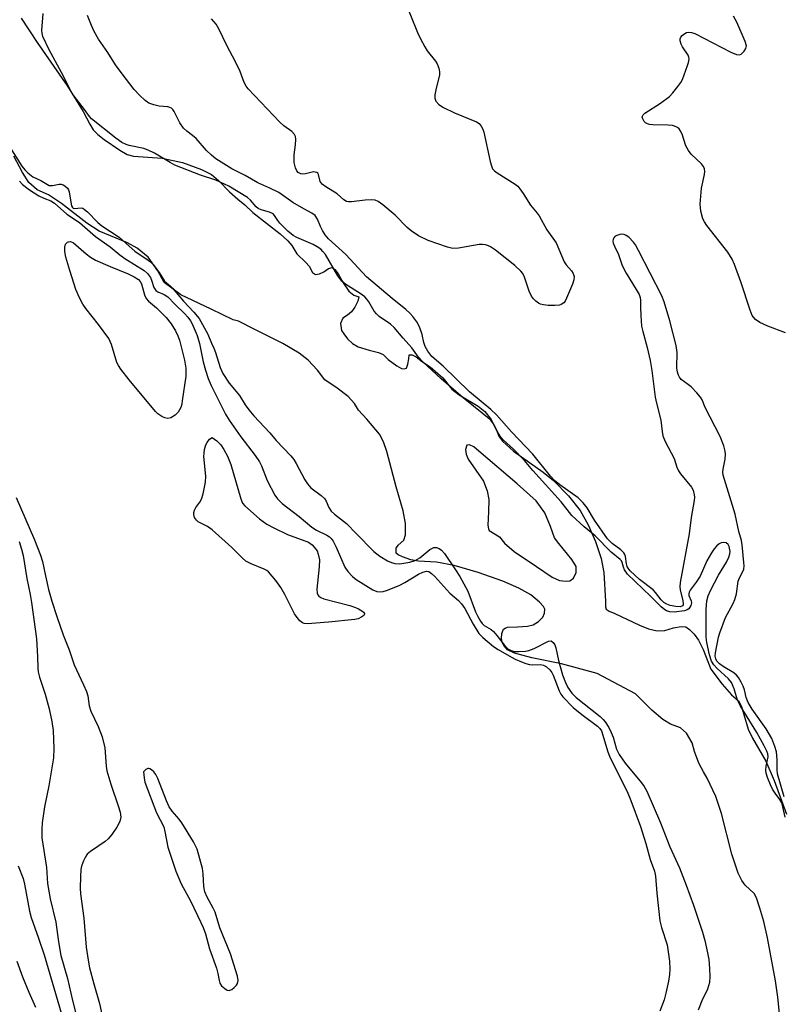
# Model space of a CAD drawing. Units: inches. Extents: x 1267762 to 1273762, y 501453 to 505453.
# Drawn here: x 1268575 to 1268768, y 503457 to 503706 of the extents above; entities that cross this region are included whole.
import ezdxf

# ---------------------------------------------------------------- set-up
doc = ezdxf.new("R2010")
doc.units = ezdxf.units.IN
doc.header["$MEASUREMENT"] = 0
for name, color, linetype in [('HYDRO-Stream Poly Centerlines', 142, 'Continuous'), ('HYDRO-Water Body', 4, 'Continuous'), ('Undefined', 1, 'Continuous')]:
    doc.layers.add(name, color=color, linetype=linetype)

msp = doc.modelspace()

# ---------------------------------------------------------------- linework, layer by layer
at = {"layer": 'HYDRO-Stream Poly Centerlines'}
msp.add_lwpolyline([(1268766.8, 503455.14), (1268766.37, 503459.32), (1268765.78, 503463.41), (1268763.81, 503474.28), (1268762.84, 503478.45), (1268761.86, 503481.8), (1268760.99, 503484.39), (1268760.41, 503485.47), (1268758.11, 503487.6), (1268757.29, 503488.76), (1268756.38, 503490.61), (1268754.71, 503495.43), (1268752.12, 503505.69), (1268750.7, 503510), (1268748.49, 503514.68), (1268747.55, 503516.3), (1268746.45, 503518.43), (1268745.34, 503521.41), (1268744.74, 503523.63), (1268743.29, 503526.01), (1268741.76, 503527.38), (1268739.21, 503528.31), (1268737.33, 503529.51), (1268734.56, 503531.88), (1268730.39, 503535.95), (1268720.68, 503541.14), (1268711.67, 503543.55), (1268704.18, 503545.07), (1268699.8, 503546.23), (1268698.02, 503547.12), (1268697.24, 503548.03), (1268696.68, 503549.09), (1268696.53, 503549.98), (1268696.59, 503551.23), (1268697.04, 503552.3), (1268697.45, 503552.62), (1268698.07, 503552.8), (1268700.52, 503552.92), (1268703.08, 503553.13), (1268704.53, 503553.45), (1268705.85, 503554.24), (1268706.94, 503555.33), (1268707.35, 503556.34), (1268707.48, 503557.38), (1268707.1, 503558.1), (1268706.14, 503559.16), (1268703.97, 503561), (1268700.9, 503562.74), (1268696.81, 503564.47), (1268690.61, 503566.63), (1268684.57, 503568.4), (1268680.09, 503569.29), (1268675.57, 503569.55), (1268673.55, 503569.85), (1268671.45, 503570.62), (1268670.4, 503571.09), (1268669.9, 503571.51), (1268669.9, 503572.84), (1268670.39, 503573.54), (1268671.78, 503574.83), (1268672.2, 503576.18), (1268672.23, 503579.04), (1268671.68, 503582.28), (1268669.9, 503588.34), (1268667.56, 503597.27), (1268666.68, 503599.7), (1268665.69, 503601.64), (1268662.48, 503605.41), (1268660.37, 503607.73), (1268659.38, 503609.39), (1268657.72, 503611.17), (1268654.95, 503613.27), (1268651.85, 503615.38), (1268649.97, 503617.81), (1268647.64, 503620.36), (1268645.37, 503622.1), (1268641.22, 503624.57), (1268634.13, 503628.12), (1268630.03, 503630.22), (1268628.7, 503630.56), (1268623.13, 503633.28), (1268615.44, 503636.86), (1268611.24, 503640.02), (1268609.63, 503642.96), (1268607.17, 503646.42), (1268604.4, 503648.66), (1268601.91, 503649.98), (1268594.78, 503652.97), (1268591.71, 503654.98), (1268585.23, 503659.98), (1268581.99, 503662.14), (1268579.15, 503663.45), (1268576.99, 503665.3), (1268575.37, 503667.76), (1268573.17, 503671.96)], dxfattribs=at)
msp.add_lwpolyline([(1268711.21, 503564.66), (1268712.85, 503564.43), (1268713.75, 503564.57), (1268714.72, 503565.27), (1268715.42, 503566.67), (1268715.42, 503568.16), (1268714.28, 503569.91), (1268711.04, 503574.03), (1268709.9, 503575.43), (1268708.94, 503578.32), (1268707.45, 503581.74), (1268705.26, 503584.81), (1268700.44, 503589.1), (1268690.81, 503597.34), (1268689.51, 503598.45), (1268688.44, 503598.92), (1268687.74, 503598.83), (1268687.39, 503597.78), (1268687.54, 503596.58), (1268688.1, 503595.31), (1268691.94, 503589.72), (1268692.88, 503587.31), (1268693.35, 503585.16), (1268693.26, 503582.01), (1268693.04, 503578.61), (1268693.19, 503577.71), (1268693.43, 503577.28), (1268695.97, 503575.7), (1268697.29, 503574.12), (1268699.69, 503571.99), (1268705.34, 503568.16), (1268709.29, 503565.45)], close=True, dxfattribs=at)
msp.add_polyline3d([(1268575.03, 503706.82, 0), (1268579.15, 503700.68, 0), (1268586.78, 503689.61, 0), (1268590.73, 503683.22, 0), (1268592.41, 503679.98, 0), (1268593.29, 503678.61, 0), (1268594.47, 503677.39, 0), (1268596.05, 503676.1, 0), (1268600.02, 503673.41, 0), (1268601.85, 503672.38, 0), (1268603.46, 503671.94, 0), (1268610.71, 503671.43, 0), (1268615.89, 503670.29, 0), (1268620.67, 503668.57, 0), (1268623.16, 503667.25, 0), (1268624.99, 503665.78, 0), (1268627.78, 503662.93, 0), (1268629.83, 503661.02, 0), (1268631.66, 503659.63, 0), (1268633.63, 503657.72, 0), (1268640.54, 503652.32, 0), (1268642.49, 503650.55, 0), (1268643.54, 503649.36, 0), (1268644.79, 503647.26, 0), (1268647.06, 503645.06, 0), (1268647.88, 503644.1, 0), (1268648.73, 503642.53, 0), (1268649.52, 503642, 0), (1268650.51, 503642.2, 0), (1268651.63, 503642.72, 0), (1268652.74, 503643.51, 0), (1268653.66, 503643.77, 0), (1268654.39, 503643.31, 0), (1268655.19, 503642.21, 0), (1268656.49, 503639.89, 0), (1268657.93, 503637.81, 0), (1268659.18, 503636.8, 0), (1268660.43, 503636.34, 0), (1268660.23, 503635.23, 0), (1268659.45, 503633.78, 0), (1268658.59, 503632.53, 0), (1268657.54, 503631.74, 0), (1268656.36, 503630.95, 0), (1268655.83, 503629.64, 0), (1268656.09, 503627.87, 0), (1268656.62, 503627.01, 0), (1268657.61, 503625.7, 0), (1268658.85, 503624.58, 0), (1268660.3, 503623.72, 0), (1268663.06, 503622.87, 0), (1268665.43, 503622.29, 0), (1268666.61, 503621.75, 0), (1268667.86, 503620.5, 0), (1268670.03, 503618.92, 0), (1268671.25, 503618.25, 0), (1268671.87, 503618.13, 0), (1268672.52, 503618.33, 0), (1268672.85, 503619.32, 0), (1268673.05, 503620.7, 0), (1268673.18, 503621.68, 0), (1268673.9, 503621.68, 0), (1268674.92, 503621.19, 0), (1268676.58, 503619.96, 0), (1268678.5, 503618.67, 0), (1268681.71, 503615.9, 0), (1268683.95, 503613.01, 0), (1268685.79, 503611.58, 0), (1268690.65, 503608.68, 0), (1268692.28, 503607.35, 0), (1268693.88, 503605.32, 0), (1268694.42, 503604.25, 0), (1268695.38, 503602.22, 0), (1268695.8, 503601.15, 0), (1268696.76, 503599.87, 0), (1268699.56, 503597.38, 0), (1268707.08, 503592, 0), (1268709.64, 503589.95, 0), (1268713.44, 503586.08, 0), (1268716.44, 503582.32, 0), (1268718.43, 503578.69, 0), (1268720.24, 503574.51, 0), (1268721.68, 503570.21, 0), (1268722.43, 503566.66, 0), (1268722.84, 503559.45, 0), (1268722.83, 503557.97, 0), (1268722.98, 503557.4, 0), (1268723.77, 503556.85, 0), (1268725.16, 503556.31, 0), (1268731.44, 503553.37, 0), (1268733.71, 503552.45, 0), (1268735.88, 503551.93, 0), (1268737.84, 503552.01, 0), (1268740.01, 503552.69, 0), (1268741.91, 503553.01, 0), (1268743.09, 503552.92, 0), (1268744.07, 503552.27, 0), (1268745.25, 503551.09, 0), (1268746.29, 503549.55, 0), (1268747.54, 503547.21, 0), (1268749.48, 503542.19, 0), (1268752.3, 503538.43, 0), (1268754.64, 503535.73, 0), (1268756.41, 503534.2, 0), (1268757.16, 503532.76, 0), (1268757.82, 503530.8, 0), (1268758.87, 503527.04, 0), (1268759.97, 503524.74, 0), (1268763.34, 503518.93, 0), (1268765.48, 503514.05, 0), (1268768.58, 503505.59, 0)], dxfattribs=at)
at = {"layer": 'HYDRO-Water Body'}
for points in [[(1268575.03, 503706.82, 0), (1268579.15, 503700.68, 0), (1268586.78, 503689.61, 0), (1268590.73, 503683.22, 0), (1268592.41, 503679.98, 0), (1268593.29, 503678.61, 0), (1268594.47, 503677.39, 0), (1268596.05, 503676.1, 0), (1268600.02, 503673.41, 0), (1268601.85, 503672.38, 0), (1268603.46, 503671.94, 0), (1268610.71, 503671.43, 0), (1268615.89, 503670.29, 0), (1268620.67, 503668.57, 0), (1268623.16, 503667.25, 0), (1268624.99, 503665.78, 0), (1268627.78, 503662.93, 0), (1268629.83, 503661.02, 0), (1268631.66, 503659.63, 0), (1268633.63, 503657.72, 0), (1268640.54, 503652.32, 0), (1268642.49, 503650.55, 0), (1268643.54, 503649.36, 0), (1268644.79, 503647.26, 0), (1268647.06, 503645.06, 0), (1268647.88, 503644.1, 0), (1268648.73, 503642.53, 0), (1268649.52, 503642, 0), (1268650.51, 503642.2, 0), (1268651.63, 503642.72, 0), (1268652.74, 503643.51, 0), (1268653.66, 503643.77, 0), (1268654.39, 503643.31, 0), (1268655.19, 503642.21, 0), (1268656.49, 503639.89, 0), (1268657.93, 503637.81, 0), (1268659.18, 503636.8, 0), (1268660.43, 503636.34, 0), (1268660.23, 503635.23, 0), (1268659.45, 503633.78, 0), (1268658.59, 503632.53, 0), (1268657.54, 503631.74, 0), (1268656.36, 503630.95, 0), (1268655.83, 503629.64, 0), (1268656.09, 503627.87, 0), (1268656.62, 503627.01, 0), (1268657.61, 503625.7, 0), (1268658.85, 503624.58, 0), (1268660.3, 503623.72, 0), (1268663.06, 503622.87, 0), (1268665.43, 503622.29, 0), (1268666.61, 503621.75, 0), (1268667.86, 503620.5, 0), (1268670.03, 503618.92, 0), (1268671.25, 503618.25, 0), (1268671.87, 503618.13, 0), (1268672.52, 503618.33, 0), (1268672.85, 503619.32, 0), (1268673.05, 503620.7, 0), (1268673.18, 503621.68, 0), (1268673.9, 503621.68, 0), (1268674.92, 503621.19, 0), (1268676.58, 503619.96, 0), (1268678.5, 503618.67, 0), (1268681.71, 503615.9, 0), (1268683.95, 503613.01, 0), (1268685.79, 503611.58, 0), (1268690.65, 503608.68, 0), (1268692.28, 503607.35, 0), (1268693.88, 503605.32, 0), (1268694.42, 503604.25, 0), (1268695.38, 503602.22, 0), (1268695.8, 503601.15, 0), (1268696.76, 503599.87, 0), (1268699.56, 503597.38, 0), (1268707.08, 503592, 0), (1268709.64, 503589.95, 0), (1268713.44, 503586.08, 0), (1268716.44, 503582.32, 0), (1268718.43, 503578.69, 0), (1268720.24, 503574.51, 0), (1268721.68, 503570.21, 0), (1268722.43, 503566.66, 0), (1268722.84, 503559.45, 0), (1268722.83, 503557.97, 0), (1268722.98, 503557.4, 0), (1268723.77, 503556.85, 0), (1268725.16, 503556.31, 0), (1268731.44, 503553.37, 0), (1268733.71, 503552.45, 0), (1268735.88, 503551.93, 0), (1268737.84, 503552.01, 0), (1268740.01, 503552.69, 0), (1268741.91, 503553.01, 0), (1268743.09, 503552.92, 0), (1268744.07, 503552.27, 0), (1268745.25, 503551.09, 0), (1268746.29, 503549.55, 0), (1268747.54, 503547.21, 0), (1268749.48, 503542.19, 0), (1268752.3, 503538.43, 0), (1268754.64, 503535.73, 0), (1268756.41, 503534.2, 0), (1268757.16, 503532.76, 0), (1268757.82, 503530.8, 0), (1268758.87, 503527.04, 0), (1268759.97, 503524.74, 0), (1268763.34, 503518.93, 0), (1268765.48, 503514.05, 0), (1268768.58, 503505.59, 0)], [(1268766.8, 503455.14, 0), (1268766.37, 503459.32, 0), (1268765.78, 503463.41, 0), (1268763.81, 503474.28, 0), (1268762.84, 503478.45, 0), (1268761.86, 503481.8, 0), (1268760.99, 503484.39, 0), (1268760.41, 503485.47, 0), (1268758.11, 503487.6, 0), (1268757.29, 503488.76, 0), (1268756.38, 503490.61, 0), (1268754.71, 503495.43, 0), (1268752.12, 503505.69, 0), (1268750.7, 503510, 0), (1268748.49, 503514.68, 0), (1268747.55, 503516.3, 0), (1268746.45, 503518.43, 0), (1268745.34, 503521.41, 0), (1268744.74, 503523.63, 0), (1268743.29, 503526.01, 0), (1268741.76, 503527.38, 0), (1268739.21, 503528.31, 0), (1268737.33, 503529.51, 0), (1268734.56, 503531.88, 0), (1268730.39, 503535.95, 0), (1268720.68, 503541.14, 0), (1268711.67, 503543.55, 0), (1268704.18, 503545.07, 0), (1268699.8, 503546.23, 0), (1268698.02, 503547.12, 0), (1268697.24, 503548.03, 0), (1268696.68, 503549.09, 0), (1268696.53, 503549.98, 0), (1268696.59, 503551.23, 0), (1268697.04, 503552.3, 0), (1268697.45, 503552.62, 0), (1268698.07, 503552.8, 0), (1268700.52, 503552.92, 0), (1268703.08, 503553.13, 0), (1268704.53, 503553.45, 0), (1268705.85, 503554.24, 0), (1268706.94, 503555.33, 0), (1268707.35, 503556.34, 0), (1268707.48, 503557.38, 0), (1268707.1, 503558.1, 0), (1268706.14, 503559.16, 0), (1268703.97, 503561, 0), (1268700.9, 503562.74, 0), (1268696.81, 503564.47, 0), (1268690.61, 503566.63, 0), (1268684.57, 503568.4, 0), (1268680.09, 503569.29, 0), (1268675.57, 503569.55, 0), (1268673.55, 503569.85, 0), (1268671.45, 503570.62, 0), (1268670.4, 503571.09, 0), (1268669.9, 503571.51, 0), (1268669.9, 503572.84, 0), (1268670.39, 503573.54, 0), (1268671.78, 503574.83, 0), (1268672.2, 503576.18, 0), (1268672.23, 503579.04, 0), (1268671.68, 503582.28, 0), (1268669.9, 503588.34, 0), (1268667.56, 503597.27, 0), (1268666.68, 503599.7, 0), (1268665.69, 503601.64, 0), (1268662.48, 503605.41, 0), (1268660.37, 503607.73, 0), (1268659.38, 503609.39, 0), (1268657.72, 503611.17, 0), (1268654.95, 503613.27, 0), (1268651.85, 503615.38, 0), (1268649.97, 503617.81, 0), (1268647.64, 503620.36, 0), (1268645.37, 503622.1, 0), (1268641.22, 503624.57, 0), (1268634.13, 503628.12, 0), (1268630.03, 503630.22, 0), (1268628.7, 503630.56, 0), (1268623.13, 503633.28, 0), (1268615.44, 503636.86, 0), (1268611.24, 503640.02, 0), (1268609.63, 503642.96, 0), (1268607.17, 503646.42, 0), (1268604.4, 503648.66, 0), (1268601.91, 503649.98, 0), (1268594.78, 503652.97, 0), (1268591.71, 503654.98, 0), (1268585.23, 503659.98, 0), (1268581.99, 503662.14, 0), (1268579.15, 503663.45, 0), (1268576.99, 503665.3, 0), (1268575.37, 503667.76, 0), (1268573.17, 503671.96, 0)]]:
    msp.add_polyline3d(points, dxfattribs=at)
msp.add_polyline3d([(1268711.21, 503564.66, 0), (1268712.85, 503564.43, 0), (1268713.75, 503564.57, 0), (1268714.72, 503565.27, 0), (1268715.42, 503566.67, 0), (1268715.42, 503568.16, 0), (1268714.28, 503569.91, 0), (1268711.04, 503574.03, 0), (1268709.9, 503575.43, 0), (1268708.94, 503578.32, 0), (1268707.45, 503581.74, 0), (1268705.26, 503584.81, 0), (1268700.44, 503589.1, 0), (1268690.81, 503597.34, 0), (1268689.51, 503598.45, 0), (1268688.44, 503598.92, 0), (1268687.74, 503598.83, 0), (1268687.39, 503597.78, 0), (1268687.54, 503596.58, 0), (1268688.1, 503595.31, 0), (1268691.94, 503589.72, 0), (1268692.88, 503587.31, 0), (1268693.35, 503585.16, 0), (1268693.26, 503582.01, 0), (1268693.04, 503578.61, 0), (1268693.19, 503577.71, 0), (1268693.43, 503577.28, 0), (1268695.97, 503575.7, 0), (1268697.29, 503574.12, 0), (1268699.69, 503571.99, 0), (1268705.34, 503568.16, 0), (1268709.29, 503565.45, 0)], close=True, dxfattribs=at)
at = {"layer": 'Undefined'}
for points, elevation in [([(1268671.76, 503712.06), (1268675.28, 503703.17), (1268676, 503701.61), (1268677.11, 503699.56), (1268677.75, 503698.59), (1268679.86, 503695.94), (1268680.25, 503695.24), (1268680.65, 503694.14), (1268680.83, 503693.28), (1268680.81, 503692.44), (1268679.96, 503689.08), (1268679.67, 503687.39), (1268679.67, 503686.58), (1268679.95, 503685.85), (1268680.67, 503685.01), (1268681.84, 503684.23), (1268684.65, 503682.85), (1268690.16, 503680.64), (1268690.87, 503680.18), (1268691.39, 503679.54), (1268691.78, 503678.79), (1268692.04, 503677.99), (1268693.63, 503670.59), (1268693.95, 503669.47), (1268694.28, 503668.76), (1268694.71, 503668.22), (1268695.39, 503667.67), (1268699.97, 503664.86), (1268700.63, 503664.3), (1268701.17, 503663.66), (1268701.99, 503662.51), (1268703.86, 503659.52), (1268705.57, 503657.54), (1268706.05, 503656.85), (1268707.98, 503653.3), (1268710.3, 503650.03), (1268712.38, 503645.19), (1268712.87, 503644.47), (1268714.19, 503642.91), (1268714.67, 503642.22), (1268714.9, 503641.46), (1268714.8, 503640.66), (1268714.44, 503639.57), (1268712.99, 503635.99), (1268712.58, 503635.24), (1268712.24, 503634.84), (1268711.63, 503634.41), (1268711.14, 503634.24), (1268710.03, 503634.15), (1268708.29, 503634.2), (1268707.15, 503634.3), (1268706.35, 503634.5), (1268705.88, 503634.76), (1268705.22, 503635.27), (1268704.62, 503635.85), (1268704.11, 503636.5), (1268703.53, 503637.79), (1268702.34, 503641.33), (1268701.88, 503642.25), (1268701.42, 503642.86), (1268699.89, 503644.24), (1268694.97, 503648.19), (1268693.75, 503649.04), (1268693.25, 503649.26), (1268692.5, 503649.47), (1268691.71, 503649.57), (1268690.89, 503649.58), (1268685.68, 503648.68), (1268684.25, 503648.58), (1268682.86, 503648.89), (1268677.97, 503650.58), (1268675.55, 503651.75), (1268673.64, 503653.03), (1268672.65, 503653.9), (1268669.61, 503657), (1268666.49, 503659.65), (1268665.34, 503660.49), (1268664.58, 503660.78), (1268663.75, 503660.86), (1268662.03, 503660.77), (1268658.6, 503660.36), (1268657.79, 503660.36), (1268657.29, 503660.47), (1268656.69, 503660.85), (1268654.96, 503662.4), (1268652.06, 503664.17), (1268651.18, 503664.86), (1268650.69, 503665.5), (1268650.25, 503667.27), (1268650.06, 503667.6), (1268649.82, 503667.79), (1268649.42, 503667.92), (1268648.98, 503667.93), (1268646.99, 503667.45), (1268646.23, 503667.35), (1268645.76, 503667.42), (1268645.13, 503667.8), (1268644.8, 503668.19), (1268644.43, 503668.94), (1268644.1, 503670.31), (1268644.05, 503672.25), (1268644.4, 503674.83), (1268644.5, 503676.18), (1268644.42, 503676.93), (1268644.21, 503677.37), (1268643.47, 503678.12), (1268641.45, 503679.61), (1268640.44, 503680.49), (1268632.42, 503688.93), (1268631.97, 503689.6), (1268631.48, 503690.57), (1268630.41, 503693.33), (1268629.29, 503695.78), (1268627.04, 503699.87), (1268625.01, 503704.11), (1268624.33, 503705.33), (1268623.23, 503706.62)], 264), ([(1268768.21, 503504.84), (1268767.67, 503507.44), (1268767.36, 503508.42), (1268766.87, 503509.31), (1268765.67, 503510.9), (1268765.04, 503511.9), (1268764.52, 503512.94), (1268763.78, 503514.82), (1268763.46, 503515.91), (1268763.38, 503516.67), (1268763.45, 503517.66), (1268763.91, 503520.04), (1268763.84, 503520.84), (1268763.61, 503521.53), (1268762.95, 503522.84), (1268761.05, 503526.18), (1268756.84, 503533), (1268756.13, 503534.62), (1268755.36, 503537.22), (1268754.65, 503538.81), (1268753.89, 503539.82), (1268750.97, 503542.46), (1268750.2, 503543.28), (1268749.63, 503544.22), (1268749.11, 503545.84), (1268748.41, 503548.94), (1268748.24, 503550.31), (1268748.25, 503557.31), (1268748.46, 503559.47), (1268748.79, 503560.8), (1268749.33, 503562.11), (1268751.41, 503565.99), (1268753.37, 503569.29), (1268754.03, 503570.56), (1268754.28, 503571.37), (1268754.33, 503571.95), (1268754.12, 503573.2), (1268753.84, 503573.76), (1268753.36, 503574.16), (1268752.72, 503574.27), (1268752.04, 503574.15), (1268751.56, 503573.89), (1268750.9, 503573.32), (1268750.31, 503572.64), (1268749.62, 503571.64), (1268748.43, 503569.61), (1268746.72, 503565.7), (1268745.75, 503564.23), (1268744.21, 503562.16), (1268743.98, 503561.73), (1268743.89, 503561.29), (1268743.92, 503560.87), (1268744.48, 503559.49), (1268744.55, 503559.02), (1268744.39, 503558.33), (1268743.89, 503557.51), (1268743.5, 503557.22), (1268742.75, 503556.95), (1268740.2, 503556.6), (1268739.08, 503556.68), (1268738.27, 503556.96), (1268737.77, 503557.24), (1268736.89, 503557.98), (1268734.22, 503560.65), (1268728.37, 503566.23), (1268727.63, 503567.33), (1268727.34, 503568.04), (1268727.05, 503569.21), (1268726.86, 503569.58), (1268726.56, 503569.95), (1268724.23, 503571.81), (1268720.21, 503575.97), (1268717.38, 503578.21), (1268714.33, 503581.07), (1268711.61, 503584.57), (1268704.4, 503592.45), (1268702.36, 503594.94), (1268699.55, 503597.81), (1268697.04, 503600.13), (1268696.33, 503600.88), (1268695.73, 503601.77), (1268694.49, 503604.27), (1268693.85, 503605.14), (1268686.82, 503610.85), (1268681.3, 503615.64), (1268676.63, 503619.95), (1268675.56, 503621.11), (1268673.84, 503623.46), (1268671.65, 503625.91), (1268669.37, 503628.63), (1268668.45, 503629.43), (1268665.58, 503631.38), (1268664.88, 503632.03), (1268664.34, 503632.75), (1268662.97, 503635.08), (1268662.49, 503635.74), (1268661.92, 503636.33), (1268660.74, 503637.19), (1268657.19, 503639.44), (1268656.15, 503640.34), (1268655.14, 503641.66), (1268652, 503647.05), (1268651.38, 503647.83), (1268650.81, 503648.38), (1268649.92, 503649.04), (1268648.93, 503649.59), (1268644.75, 503651.4), (1268643.81, 503651.9), (1268642.51, 503652.97), (1268640.47, 503654.99), (1268639.92, 503655.65), (1268639.12, 503656.95), (1268638.78, 503657.32), (1268637.87, 503657.8), (1268635.76, 503658.38), (1268635.03, 503658.7), (1268634.48, 503659.12), (1268633.04, 503660.78), (1268632.33, 503661.44), (1268627.58, 503664.31), (1268624.27, 503665.88), (1268620.44, 503667.16), (1268613.93, 503669.63), (1268612.71, 503670.29), (1268608.8, 503672.69), (1268607.17, 503673.47), (1268606.04, 503673.84), (1268602.35, 503674.59), (1268601.6, 503674.86), (1268600.54, 503675.42), (1268599.04, 503676.49), (1268592.86, 503681.36), (1268592.34, 503681.96), (1268591.12, 503683.74), (1268588.2, 503687.42), (1268587.68, 503688.3), (1268585.27, 503693.07), (1268582.13, 503698.77), (1268580.56, 503702.22), (1268580.34, 503703.01), (1268580.29, 503703.68), (1268580.66, 503707.98)], 260), ([(1268768.02, 503509.91), (1268766.34, 503515.78), (1268766.2, 503516.8), (1268766.22, 503519.37), (1268766.02, 503521.3), (1268765.65, 503522.63), (1268764.84, 503524.71), (1268763.44, 503527.17), (1268759.93, 503532.15), (1268758.92, 503533.78), (1268758.38, 503535.07), (1268757.94, 503537.02), (1268757.64, 503537.93), (1268757.15, 503538.91), (1268756.4, 503540.08), (1268755.89, 503540.73), (1268755.26, 503541.28), (1268752.53, 503542.93), (1268751.64, 503543.55), (1268750.95, 503544.26), (1268750.67, 503544.85), (1268750.58, 503545.51), (1268750.65, 503546.33), (1268751.42, 503550.32), (1268751.73, 503551.45), (1268753.17, 503555.31), (1268755.08, 503558.85), (1268755.54, 503559.86), (1268755.89, 503561.24), (1268756.35, 503564.45), (1268756.69, 503565.31), (1268757.48, 503566.72), (1268757.75, 503567.47), (1268757.85, 503568.32), (1268757.82, 503569.2), (1268757.4, 503573.68), (1268757.19, 503574.72), (1268756.5, 503577.01), (1268755.6, 503581.45), (1268752.53, 503591.3), (1268752.48, 503591.99), (1268752.55, 503592.8), (1268753.03, 503595.3), (1268753.16, 503596.59), (1268753.07, 503597.38), (1268752.71, 503598.71), (1268751.77, 503601.04), (1268748.05, 503608.42), (1268747.22, 503610.31), (1268746.82, 503611.01), (1268745.9, 503612.12), (1268744.46, 503613.58), (1268743.79, 503614.14), (1268741.98, 503615.42), (1268741.49, 503616.02), (1268741.24, 503616.52), (1268741, 503617.32), (1268740.86, 503618.4), (1268740.91, 503622.3), (1268740.66, 503624.04), (1268739.06, 503630.31), (1268737.64, 503635.13), (1268737.05, 503636.61), (1268731.19, 503648.05), (1268730.38, 503649.53), (1268729.91, 503650.22), (1268728.71, 503651.41), (1268728.03, 503651.88), (1268727.52, 503652.08), (1268726.98, 503652.17), (1268726.43, 503652.13), (1268725.64, 503651.89), (1268725.19, 503651.62), (1268724.89, 503651.28), (1268724.73, 503650.9), (1268724.67, 503650.47), (1268724.76, 503649.95), (1268725.05, 503649.15), (1268726.06, 503647.06), (1268727.06, 503644.26), (1268728, 503642.31), (1268730.6, 503638.21), (1268731.28, 503636.97), (1268731.58, 503636.2), (1268731.69, 503635.44), (1268731.65, 503633.72), (1268731.72, 503631.64), (1268731.95, 503628.94), (1268732.23, 503627.61), (1268733.37, 503623.56), (1268734.11, 503620.27), (1268734.54, 503617.71), (1268735.4, 503610.96), (1268735.71, 503609.45), (1268736.8, 503605.14), (1268737.12, 503602.3), (1268737.33, 503601.23), (1268737.93, 503599.75), (1268740.16, 503595.49), (1268740.86, 503593.29), (1268741.26, 503592.37), (1268741.81, 503591.58), (1268744.57, 503588.23), (1268744.97, 503587.46), (1268745.27, 503586.33), (1268745.32, 503585.75), (1268745.27, 503584.9), (1268744.51, 503580.55), (1268743.95, 503576.41), (1268741.65, 503564.15), (1268741.59, 503563.08), (1268741.65, 503562.26), (1268742.37, 503559.49), (1268742.47, 503558.75), (1268742.44, 503558.47), (1268742.28, 503558.21), (1268741.73, 503557.98), (1268740.63, 503558.05), (1268739.16, 503558.36), (1268738.32, 503558.64), (1268737.59, 503559.06), (1268736.86, 503559.77), (1268735.45, 503561.61), (1268734.86, 503562.24), (1268731.42, 503564.86), (1268729.01, 503567.05), (1268728.51, 503567.73), (1268728.28, 503568.22), (1268728.12, 503568.88), (1268727.87, 503570.74), (1268727.73, 503571.23), (1268727.48, 503571.67), (1268726.69, 503572.43), (1268724.49, 503574), (1268723.33, 503575.19), (1268720.06, 503579.89), (1268718.19, 503582.98), (1268717.15, 503584.31), (1268715.9, 503585.5), (1268711.25, 503588.79), (1268709.88, 503589.92), (1268708.91, 503591), (1268704.42, 503596.54), (1268699.06, 503602.25), (1268695.24, 503606.55), (1268693.84, 503607.84), (1268688.45, 503612.33), (1268681.8, 503618.79), (1268678.92, 503621.26), (1268677.91, 503622.59), (1268677.22, 503623.8), (1268676.88, 503624.82), (1268676.46, 503626.8), (1268675.76, 503628.74), (1268675.1, 503630.02), (1268674.09, 503631.41), (1268673.34, 503632.23), (1268672.32, 503633.17), (1268668.87, 503635.92), (1268662.39, 503641.43), (1268657.19, 503647.06), (1268652.81, 503651.03), (1268651.95, 503652.07), (1268651.25, 503653.17), (1268650.77, 503654.14), (1268650.03, 503656.01), (1268649.42, 503656.9), (1268648.57, 503657.53), (1268646.57, 503658.57), (1268643.79, 503660.24), (1268640.18, 503662.7), (1268637.92, 503663.85), (1268634.91, 503665.21), (1268631.74, 503667.05), (1268628.35, 503668.76), (1268624.32, 503671.26), (1268623.21, 503672.16), (1268621.95, 503673.38), (1268619.32, 503676.42), (1268618.41, 503677.17), (1268616.92, 503678.22), (1268616.13, 503679.01), (1268615.18, 503680.36), (1268613.76, 503683.24), (1268613.45, 503683.7), (1268613.1, 503684.05), (1268612.69, 503684.27), (1268612.19, 503684.39), (1268610, 503684.58), (1268608.65, 503684.88), (1268607.38, 503685.34), (1268606.45, 503685.96), (1268604.99, 503687.34), (1268603.63, 503688.8), (1268600.59, 503692.7), (1268598.94, 503694.98), (1268597, 503698.16), (1268594.61, 503701.51), (1268593.53, 503703.45), (1268592.82, 503704.97), (1268591.83, 503707.47)], 262), ([(1268768.35, 503627.24), (1268763.88, 503628.92), (1268761.85, 503629.84), (1268760.74, 503630.6), (1268760.2, 503631.19), (1268759.91, 503631.66), (1268759.37, 503632.99), (1268756.99, 503640.19), (1268755.43, 503644.57), (1268754.86, 503645.91), (1268753.71, 503647.64), (1268748.45, 503654.37), (1268747.81, 503655.31), (1268747.43, 503656.07), (1268746.91, 503658.05), (1268746.79, 503658.92), (1268746.77, 503659.78), (1268747.1, 503663.81), (1268747.85, 503667.28), (1268747.91, 503668.03), (1268747.84, 503668.76), (1268747.6, 503669.35), (1268747.09, 503670.01), (1268744.51, 503672.45), (1268743.76, 503673.33), (1268743.15, 503674.56), (1268742.18, 503677.47), (1268741.73, 503678.44), (1268741.41, 503678.84), (1268741, 503679.15), (1268740.29, 503679.51), (1268739.76, 503679.66), (1268738.62, 503679.77), (1268734.8, 503679.82), (1268733.95, 503679.92), (1268733.47, 503680.06), (1268732.91, 503680.37), (1268732.57, 503680.73), (1268732.21, 503681.37), (1268732.12, 503681.8), (1268732.14, 503682.01), (1268732.32, 503682.38), (1268732.77, 503682.81), (1268736.73, 503685.36), (1268739.01, 503687.05), (1268739.82, 503687.92), (1268741.12, 503689.56), (1268741.82, 503690.53), (1268742.26, 503691.29), (1268743.58, 503694.82), (1268743.82, 503695.64), (1268743.96, 503696.45), (1268743.92, 503696.96), (1268743.74, 503697.44), (1268742.28, 503699.53), (1268741.93, 503700.28), (1268741.73, 503701.06), (1268741.71, 503701.55), (1268741.85, 503702), (1268742.18, 503702.41), (1268742.83, 503702.92), (1268743.32, 503703.17), (1268743.83, 503703.27), (1268744.58, 503703.2), (1268745.37, 503702.94), (1268754.46, 503698.22), (1268755.95, 503697.61), (1268756.66, 503697.55), (1268757.11, 503697.74), (1268757.9, 503698.46), (1268758.32, 503699.13), (1268758.42, 503699.84), (1268758.12, 503700.92), (1268755.99, 503705.8), (1268755.16, 503707.33)], 264), ([(1268570.18, 503677.42), (1268575.27, 503669.42), (1268575.97, 503668.44), (1268576.74, 503667.67), (1268578.05, 503666.69), (1268580.05, 503665.73), (1268582.14, 503664.53), (1268582.99, 503664.48), (1268584.64, 503664.82), (1268585.17, 503664.84), (1268585.67, 503664.71), (1268586.08, 503664.46), (1268586.74, 503663.8), (1268587.02, 503663.38), (1268587.22, 503662.89), (1268587.7, 503659.81), (1268587.83, 503659.33), (1268588.04, 503658.94), (1268588.22, 503658.8), (1268588.53, 503658.72), (1268590.2, 503658.85), (1268590.62, 503658.74), (1268591.1, 503658.46), (1268591.84, 503657.83), (1268594.44, 503655.18), (1268595.42, 503654.3), (1268599.82, 503651.41), (1268602.41, 503649.21), (1268603.8, 503647.88), (1268607.2, 503645.65), (1268607.79, 503645.19), (1268608.45, 503644.51), (1268609.97, 503642.54), (1268611.3, 503640.31), (1268612.84, 503639.06), (1268613.34, 503638.56), (1268616.07, 503635.25), (1268618.75, 503632.52), (1268620.05, 503630.84), (1268622.25, 503626.91), (1268623.16, 503624.63), (1268623.81, 503623.35), (1268624.21, 503622.29), (1268625.4, 503618.51), (1268626.08, 503616.94), (1268627.69, 503614.55), (1268630.24, 503611.45), (1268631.73, 503609.08), (1268632.64, 503607.79), (1268633.92, 503606.27), (1268637.9, 503602), (1268639.58, 503600.02), (1268643.26, 503596.2), (1268644.01, 503595.21), (1268644.61, 503594.25), (1268646.83, 503590.05), (1268647.44, 503589.08), (1268648.34, 503588.11), (1268650.94, 503586.1), (1268651.72, 503585.38), (1268652.16, 503584.66), (1268652.84, 503583.12), (1268653.48, 503582.18), (1268654.32, 503581.38), (1268657.36, 503579.03), (1268659.73, 503576.49), (1268664.2, 503571.98), (1268665.73, 503570.76), (1268667.73, 503569.63), (1268668.74, 503569.2), (1268669.51, 503568.96), (1268670.83, 503568.88), (1268673.37, 503569.27), (1268674.72, 503569.69), (1268675.89, 503570.41), (1268678.43, 503572.45), (1268679.39, 503572.98), (1268680.08, 503573.01), (1268680.74, 503572.75), (1268681.36, 503572.34), (1268682.12, 503571.48), (1268684.91, 503567.36), (1268685.96, 503565.65), (1268688.01, 503561.94), (1268689.91, 503556.75), (1268690.49, 503555.52), (1268691.17, 503554.35), (1268691.64, 503553.74), (1268692.16, 503553.25), (1268693.87, 503552.25), (1268694.45, 503551.75), (1268695.3, 503550.77), (1268697.18, 503548.34), (1268698.11, 503547.4), (1268698.95, 503546.91), (1268699.75, 503546.72), (1268700.88, 503546.68), (1268702.6, 503546.8), (1268703.45, 503546.97), (1268704.75, 503547.45), (1268708.4, 503549.28), (1268709.09, 503549.35), (1268709.58, 503548.98), (1268709.97, 503548.37), (1268710.25, 503547.65), (1268710.89, 503544.4), (1268711.94, 503540.83), (1268712.66, 503538.89), (1268713.28, 503537.62), (1268714.33, 503536.19), (1268715.43, 503535.02), (1268721.42, 503530.28), (1268722.26, 503529.51), (1268722.75, 503528.91), (1268723.66, 503527.48), (1268724.28, 503526.25), (1268724.73, 503525.03), (1268725.63, 503522.01), (1268726.28, 503520.65), (1268727.76, 503518.45), (1268731.93, 503513.47), (1268732.58, 503512.54), (1268733.28, 503511.34), (1268736.75, 503503.36), (1268739.08, 503497.32), (1268741.49, 503491.97), (1268743.2, 503487.64), (1268745.03, 503482.54), (1268747.32, 503475.75), (1268747.94, 503473.61), (1268748.62, 503470.51), (1268748.92, 503468.81), (1268749.14, 503466.55), (1268749.18, 503464.5), (1268749.08, 503463.04), (1268748.64, 503461.33), (1268747.19, 503458.37), (1268746.25, 503455.99)], 260), ([(1268574.61, 503665.59), (1268575.38, 503664.77), (1268577.14, 503663.42), (1268579.53, 503661.93), (1268580.77, 503661.28), (1268582.54, 503660.61), (1268583.5, 503660.05), (1268586.58, 503657.3), (1268589.85, 503655.12), (1268593.88, 503651.64), (1268597.55, 503648.97), (1268600.05, 503646.95), (1268601.3, 503646.09), (1268606.17, 503643.05), (1268606.98, 503642.26), (1268607.73, 503641.21), (1268608.03, 503640.57), (1268608.65, 503638.68), (1268609.08, 503637.98), (1268609.65, 503637.59), (1268611.26, 503636.93), (1268612.12, 503636.4), (1268613.92, 503634.52), (1268616.42, 503632.09), (1268617.2, 503631.22), (1268617.89, 503630.27), (1268618.32, 503629.51), (1268619.56, 503626.55), (1268620.12, 503624.6), (1268621.1, 503619.95), (1268621.67, 503617.78), (1268622.32, 503615.67), (1268623.07, 503613.95), (1268626.76, 503606.69), (1268627.65, 503605.16), (1268630.57, 503600.96), (1268634.23, 503596.26), (1268635.31, 503594.67), (1268635.8, 503593.63), (1268637.25, 503589.89), (1268639.18, 503586.22), (1268639.86, 503585.29), (1268641.05, 503584.1), (1268645.34, 503580.86), (1268648.54, 503578.13), (1268649.74, 503577.38), (1268652.33, 503576.14), (1268653.06, 503575.65), (1268653.48, 503575.27), (1268653.97, 503574.59), (1268654.75, 503573.06), (1268656.91, 503568.04), (1268657.69, 503566.91), (1268658.81, 503565.63), (1268659.75, 503564.88), (1268664.02, 503562.26), (1268664.97, 503561.83), (1268665.75, 503561.75), (1268666.57, 503561.88), (1268667.41, 503562.13), (1268670.68, 503563.38), (1268672.06, 503564.12), (1268675.57, 503566.24), (1268676.61, 503566.78), (1268677.52, 503567.01), (1268678.17, 503566.9), (1268678.81, 503566.45), (1268679.62, 503565.66), (1268683.41, 503561.44), (1268685.6, 503559.57), (1268686.39, 503558.76), (1268687.23, 503557.6), (1268689.36, 503553.56), (1268690.76, 503551.28), (1268691.76, 503550.25), (1268694.52, 503547.96), (1268695.65, 503547.17), (1268698.45, 503545.58), (1268700, 503544.76), (1268701.6, 503544.05), (1268702.69, 503543.64), (1268703.57, 503543.43), (1268704.36, 503543.36), (1268706.35, 503543.37), (1268707.11, 503543.24), (1268707.85, 503542.84), (1268708.72, 503542.09), (1268709.24, 503541.42), (1268709.6, 503540.71), (1268711.06, 503536.74), (1268711.54, 503535.91), (1268712.06, 503535.25), (1268714.62, 503532.57), (1268716.85, 503530.72), (1268720.76, 503527.84), (1268721.35, 503527.25), (1268721.76, 503526.6), (1268722.16, 503525.51), (1268723.29, 503521.59), (1268723.9, 503519.99), (1268728.28, 503511.29), (1268729.24, 503509.05), (1268731.65, 503502.42), (1268733.04, 503498.12), (1268734.1, 503494.09), (1268735.2, 503491.14), (1268735.45, 503489.89), (1268735.77, 503485.61), (1268736.56, 503478.62), (1268736.97, 503476.92), (1268738.42, 503472.56), (1268738.96, 503468.43), (1268739.11, 503466.36), (1268739.01, 503465.05), (1268738.74, 503463.38), (1268738.09, 503460.27), (1268737.64, 503458.63), (1268736.58, 503455.73)], 262), ([(1268573.79, 503585.65), (1268578.42, 503574.91), (1268579.98, 503571.08), (1268580.45, 503569.46), (1268581.19, 503565.79), (1268582, 503562.36), (1268582.83, 503559.41), (1268584.05, 503555.57), (1268585.71, 503550.93), (1268587.18, 503547.09), (1268588.5, 503543.31), (1268590.85, 503538.26), (1268591.55, 503536.55), (1268591.88, 503535.44), (1268592.27, 503532.92), (1268592.65, 503531.59), (1268594.52, 503527.71), (1268595.52, 503525.08), (1268596.18, 503522.35), (1268596.57, 503517.67), (1268596.76, 503516.55), (1268597.74, 503513.15), (1268599.63, 503507.69), (1268600.1, 503506.11), (1268600.23, 503504.78), (1268600.03, 503503.75), (1268599.26, 503502.3), (1268597.95, 503500.44), (1268597.05, 503499.33), (1268596.33, 503498.62), (1268592.58, 503496.13), (1268591.78, 503495.42), (1268591.29, 503494.76), (1268590.79, 503493.74), (1268590.3, 503492.39), (1268590.15, 503491.54), (1268590.05, 503489.79), (1268589.98, 503486.84), (1268590.04, 503485.38), (1268590.87, 503479.28), (1268591.5, 503471.94), (1268591.99, 503468.64), (1268592.38, 503466.68), (1268593.41, 503462.67), (1268594.9, 503457.71), (1268596.15, 503451.88)], 264), ([(1268574.52, 503574.46), (1268575.14, 503572.58), (1268575.53, 503570.92), (1268576.51, 503565.13), (1268577.34, 503561.06), (1268577.66, 503559.1), (1268578.97, 503549.91), (1268579.21, 503545.43), (1268579.26, 503542.51), (1268579.37, 503541.51), (1268579.72, 503540.21), (1268581.13, 503535.93), (1268582.18, 503532.22), (1268582.86, 503529.02), (1268583.14, 503526.75), (1268583.35, 503522.18), (1268583.25, 503519.77), (1268582.06, 503512.69), (1268580.99, 503507.42), (1268580.41, 503503.41), (1268580.26, 503501.69), (1268580.33, 503499.62), (1268581.47, 503492.1), (1268581.7, 503488.02), (1268582.42, 503484.17), (1268583.85, 503478.22), (1268584.48, 503473.31), (1268585.07, 503469.79), (1268586.76, 503464.04), (1268588.01, 503458.45), (1268591.42, 503445.24)], 266), ([(1268574.3, 503492.51), (1268575.54, 503489.26), (1268575.95, 503487.83), (1268577.21, 503481.07), (1268577.59, 503479.42), (1268579.49, 503474.21), (1268580.91, 503470), (1268585.32, 503454.71)], 268), ([(1268573.96, 503468.42), (1268575.4, 503464.42), (1268576.97, 503460.57), (1268578.67, 503456.73)], 270)]:
    msp.add_lwpolyline(points, dxfattribs=dict(at, elevation=elevation))
for points, elevation in [([(1268612.16, 503605.62), (1268611.36, 503605.77), (1268610.6, 503606.13), (1268609.64, 503606.76), (1268609, 503607.35), (1268602.41, 503615.34), (1268600.26, 503618.06), (1268599.65, 503619), (1268599.29, 503619.75), (1268597.87, 503624.31), (1268597.2, 503625.85), (1268594.62, 503629.36), (1268591.39, 503633.38), (1268590.63, 503634.52), (1268589.85, 503636.09), (1268588.93, 503638.25), (1268587.36, 503643.02), (1268586.37, 503646.35), (1268586.13, 503647.79), (1268586.11, 503648.93), (1268586.31, 503649.68), (1268586.77, 503650.2), (1268587, 503650.3), (1268587.5, 503650.34), (1268588.31, 503650.02), (1268591.51, 503647.22), (1268592.63, 503646.39), (1268593.88, 503645.65), (1268597.57, 503644.03), (1268602.16, 503642.21), (1268603.64, 503641.45), (1268604.72, 503640.73), (1268605.18, 503640.25), (1268605.51, 503639.68), (1268606.21, 503636.84), (1268606.68, 503635.91), (1268607.28, 503635.29), (1268609.27, 503633.58), (1268611.74, 503631.13), (1268612.98, 503629.51), (1268614.1, 503627.78), (1268614.7, 503626.5), (1268615.09, 503625.43), (1268616.36, 503620.32), (1268616.66, 503618.31), (1268616.69, 503616.3), (1268615.81, 503610.03), (1268615.67, 503609.2), (1268615.42, 503608.4), (1268614.74, 503607.19), (1268614.01, 503606.41), (1268612.92, 503605.75)], 264), ([(1268647.48, 503553.69), (1268646.66, 503553.77), (1268646.18, 503553.95), (1268645.56, 503554.44), (1268644.84, 503555.26), (1268644.21, 503556.25), (1268641.75, 503561.07), (1268640.76, 503562.84), (1268639.49, 503564.61), (1268637.57, 503566.8), (1268637.14, 503567.17), (1268636.49, 503567.54), (1268633.2, 503568.84), (1268631.89, 503569.52), (1268631.02, 503570.27), (1268628.36, 503572.98), (1268623.39, 503577.48), (1268622.2, 503578.31), (1268619.81, 503579.5), (1268619.38, 503579.86), (1268618.92, 503580.53), (1268618.71, 503581.29), (1268618.75, 503581.84), (1268618.89, 503582.39), (1268619.27, 503583.11), (1268620.28, 503584.44), (1268620.69, 503585.17), (1268621.11, 503586.58), (1268621.69, 503589.5), (1268621.77, 503590.98), (1268621.27, 503596), (1268621.3, 503596.87), (1268621.45, 503597.75), (1268621.76, 503598.91), (1268622.06, 503599.55), (1268622.69, 503600.34), (1268623.36, 503600.8), (1268624.53, 503599.96), (1268625.52, 503598.94), (1268626.34, 503597.8), (1268627.25, 503596.07), (1268628.08, 503593.99), (1268630.58, 503585.28), (1268631.06, 503584.22), (1268631.6, 503583.55), (1268635.35, 503580.19), (1268637.19, 503578.92), (1268638.92, 503577.97), (1268642.43, 503576.31), (1268647.74, 503574.29), (1268648.67, 503573.67), (1268649.6, 503572.6), (1268649.87, 503572.1), (1268650.17, 503571.28), (1268650.47, 503569.84), (1268650.41, 503568.09), (1268649.84, 503562.49), (1268649.92, 503561.45), (1268650.07, 503561.02), (1268650.3, 503560.68), (1268650.84, 503560.31), (1268651.62, 503560.01), (1268658.18, 503558.29), (1268659.59, 503557.85), (1268660.33, 503557.51), (1268661.18, 503557), (1268661.63, 503556.63), (1268661.87, 503556.26), (1268661.88, 503556.12), (1268661.72, 503555.82), (1268661.2, 503555.42), (1268660.27, 503554.99), (1268659.42, 503554.8), (1268652.75, 503554.12)], 264), ([(1268607.35, 503517.09), (1268607.09, 503517.08), (1268606.61, 503516.87), (1268605.97, 503516.28), (1268606.13, 503514.78), (1268606.36, 503513.66), (1268609.3, 503505.89), (1268611.12, 503502.34), (1268611.41, 503501.2), (1268612.13, 503497.18), (1268614.17, 503491.15), (1268615.56, 503487.96), (1268617.9, 503483.63), (1268620.53, 503478.2), (1268621.08, 503476.92), (1268621.64, 503475.33), (1268622.72, 503471.53), (1268624.42, 503466.64), (1268624.81, 503465.24), (1268625.11, 503463.53), (1268625.31, 503462.82), (1268625.71, 503462.18), (1268626.52, 503461.47), (1268627.19, 503461.1), (1268627.63, 503461.02), (1268627.86, 503461.06), (1268628.3, 503461.27), (1268628.93, 503461.76), (1268629.5, 503462.36), (1268629.79, 503462.79), (1268629.94, 503463.53), (1268629.79, 503464.6), (1268628, 503470.21), (1268625.32, 503476.81), (1268624.08, 503480.76), (1268623.58, 503481.83), (1268622.06, 503484.61), (1268621.5, 503485.89), (1268621.22, 503487.3), (1268621.06, 503490.46), (1268620.9, 503491.81), (1268619.58, 503496.73), (1268618.65, 503498.55), (1268615.68, 503503.38), (1268614.99, 503504.33), (1268613.23, 503506.36), (1268612.52, 503507.45), (1268611.81, 503508.97), (1268609.62, 503514.57), (1268609.08, 503515.63), (1268608.6, 503516.26), (1268608.05, 503516.8), (1268607.6, 503517.04)], 262)]:
    msp.add_lwpolyline(points, close=True, dxfattribs=dict(at, elevation=elevation))

doc.saveas('drawing.dxf')
